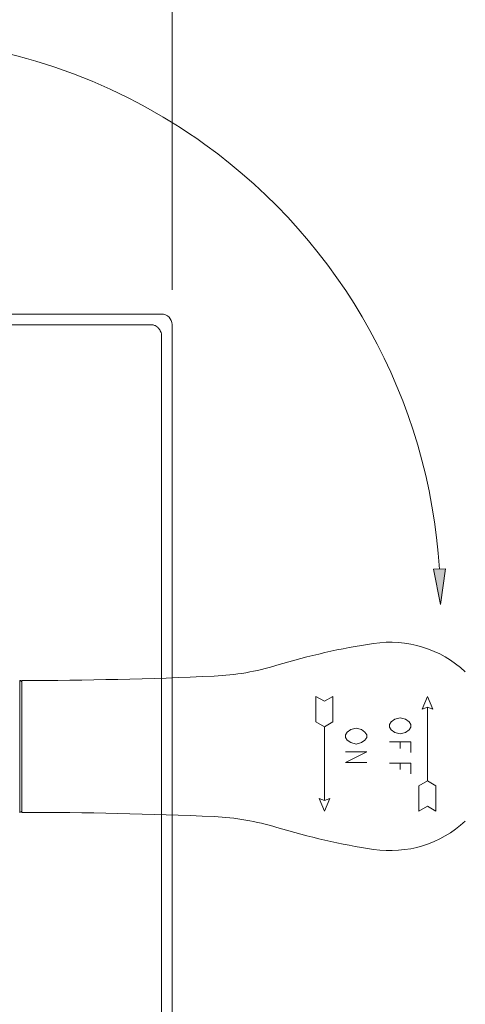
# Model space of a CAD drawing. Units: inches. Extents: x 173 to 327, y 163 to 337.
# Drawn here: x 199 to 207, y 222 to 239 of the extents above; entities that cross this region are included whole.
import ezdxf

# ---------------------------------------------------------------- set-up
doc = ezdxf.new("R2010")
doc.units = ezdxf.units.IN
doc.header["$MEASUREMENT"] = 0
for name, color, linetype in [('02___PRT_ALL_AXES', 7, 'Continuous'), ('03___PRT_ALL_CURVES', 7, 'Continuous'), ('_U+5C3A_U+5BF8_U+7EBF', 7, 'Continuous'), ('_U+6807_U+6CE8', 7, 'Continuous')]:
    doc.layers.add(name, color=color, linetype=linetype)

# ---------------------------------------------------------------- blocks, each defined once
blk = doc.blocks.new('block 612')
at = {"layer": '_U+6807_U+6CE8', "color": 7, "lineweight": 5, "true_color": 0xffffff}
blk.add_lwpolyline([(201.691, 234.498), (201.691, 242.722)], dxfattribs=at)
blk = doc.blocks.new('block 675')
at = {"layer": 'Defpoints', "lineweight": 0}
blk.add_lwpolyline([(201.691, 234.498), (201.691, 234.498)], dxfattribs=at)
blk = doc.blocks.new('block 695')
at = {"color": 7, "lineweight": 9, "true_color": 0xffffff}
blk.add_open_spline([(208.997, 271.474), (208.94, 268.649), (208.883, 265.825), (208.79, 262.992), (208.68, 259.611), (208.518, 256.219), (208.831, 252.869), (209.353, 247.28), (211.194, 241.811), (211.824, 236.249), (213.228, 223.846), (208.609, 210.988), (209.352, 198.67), (209.726, 192.454), (211.467, 186.375), (211.204, 179.755), (211.029, 175.328), (209.958, 170.66), (206.911, 167.795), (205.046, 166.041), (202.441, 164.963), (199.682, 164.923), (198.523, 164.906), (197.337, 165.072), (196.494, 165.641), (195.249, 166.482), (194.756, 168.204), (194.263, 169.926)], degree=3, knots=[0, 0, 0, 0, 1, 1, 1, 2, 2, 2, 3, 3, 3, 4, 4, 4, 5, 5, 5, 6, 6, 6, 7, 7, 7, 8, 8, 8, 9, 9, 9, 9], dxfattribs=at)
blk = doc.blocks.new('block 1593')
at = {"color": 7, "lineweight": 9, "true_color": 0xffffff}
blk.add_open_spline([(201.493, 233.768), (201.494, 233.763), (201.496, 233.758), (201.498, 233.753), (201.502, 233.738), (201.504, 233.722), (201.504, 233.706)], degree=3, knots=[0, 0, 0, 0, 1, 1, 1, 2, 2, 2, 2], dxfattribs=at)
blk = doc.blocks.new('block 1594')
at = {"color": 7, "lineweight": 9, "true_color": 0xffffff}
blk.add_open_spline([(201.466, 233.814), (201.469, 233.811), (201.471, 233.807), (201.474, 233.803), (201.481, 233.792), (201.488, 233.78), (201.493, 233.768)], degree=3, knots=[0, 0, 0, 0, 1, 1, 1, 2, 2, 2, 2], dxfattribs=at)
blk = doc.blocks.new('block 1595')
at = {"color": 7, "lineweight": 9, "true_color": 0xffffff}
blk.add_open_spline([(201.381, 233.879), (201.385, 233.878), (201.389, 233.876), (201.393, 233.874), (201.405, 233.868), (201.417, 233.861), (201.427, 233.853)], degree=3, knots=[0, 0, 0, 0, 1, 1, 1, 2, 2, 2, 2], dxfattribs=at)
blk = doc.blocks.new('block 1596')
at = {"color": 7, "lineweight": 9, "true_color": 0xffffff}
blk.add_open_spline([(201.319, 233.891), (201.325, 233.891), (201.33, 233.891), (201.335, 233.89), (201.351, 233.889), (201.367, 233.885), (201.381, 233.879)], degree=3, knots=[0, 0, 0, 0, 1, 1, 1, 2, 2, 2, 2], dxfattribs=at)
blk = doc.blocks.new('block 1619')
at = {"color": 7, "lineweight": 9, "true_color": 0xffffff}
blk.add_open_spline([(201.691, 233.892), (201.691, 233.994), (201.607, 234.077), (201.505, 234.077)], degree=3, dxfattribs=at)
blk = doc.blocks.new('block 1620')
at = {"color": 7, "lineweight": 9, "true_color": 0xffffff}
blk.add_open_spline([(201.466, 233.814), (201.455, 233.829), (201.442, 233.842), (201.427, 233.853)], degree=3, dxfattribs=at)
blk = doc.blocks.new('block 1679')
at = {"color": 7, "lineweight": 9, "true_color": 0xffffff}
blk.add_lwpolyline([(201.691, 199.606), (201.691, 233.892)], dxfattribs=at)
blk = doc.blocks.new('block 1680')
at = {"color": 7, "lineweight": 9, "true_color": 0xffffff}
blk.add_lwpolyline([(201.504, 233.706), (201.504, 199.792)], dxfattribs=at)
blk = doc.blocks.new('block 1701')
at = {"color": 7, "lineweight": 9, "true_color": 0xffffff}
blk.add_lwpolyline([(201.505, 234.077), (195.463, 234.077)], dxfattribs=at)
blk = doc.blocks.new('block 1702')
at = {"color": 7, "lineweight": 9, "true_color": 0xffffff}
blk.add_lwpolyline([(195.456, 233.891), (201.319, 233.891)], dxfattribs=at)
blk = doc.blocks.new('block 3574')
at = {"layer": '02___PRT_ALL_AXES', "color": 1, "lineweight": 9, "true_color": 0xff0000}
blk.add_open_spline([(202.422, 225.301), (201.305, 225.351), (200.187, 225.376), (199.069, 225.376)], degree=3, dxfattribs=at)
blk = doc.blocks.new('block 3575')
at = {"layer": '02___PRT_ALL_AXES', "color": 1, "lineweight": 9, "true_color": 0xff0000}
blk.add_open_spline([(205.207, 228.325), (204.635, 228.239), (204.071, 228.111), (203.518, 227.943)], degree=3, dxfattribs=at)
blk = doc.blocks.new('block 3576')
at = {"layer": '02___PRT_ALL_AXES', "color": 1, "lineweight": 9, "true_color": 0xff0000}
blk.add_open_spline([(203.518, 225.112), (203.162, 225.22), (202.794, 225.284), (202.422, 225.301)], degree=3, dxfattribs=at)
blk = doc.blocks.new('block 3578')
at = {"layer": '02___PRT_ALL_AXES', "color": 1, "lineweight": 9, "true_color": 0xff0000}
blk.add_open_spline([(206.807, 227.832), (206.376, 228.231), (205.787, 228.413), (205.207, 228.325)], degree=3, dxfattribs=at)
blk = doc.blocks.new('block 3579')
at = {"layer": '02___PRT_ALL_AXES', "color": 1, "lineweight": 9, "true_color": 0xff0000}
blk.add_open_spline([(199.031, 225.376), (199.051, 225.375), (199.068, 225.391), (199.069, 225.412)], degree=3, dxfattribs=at)
blk = doc.blocks.new('block 3585')
at = {"layer": '02___PRT_ALL_AXES', "color": 1, "lineweight": 9, "true_color": 0xff0000}
blk.add_open_spline([(205.207, 224.729), (205.787, 224.642), (206.376, 224.823), (206.807, 225.222)], degree=3, dxfattribs=at)
blk = doc.blocks.new('block 3587')
at = {"layer": '02___PRT_ALL_AXES', "color": 1, "lineweight": 9, "true_color": 0xff0000}
blk.add_open_spline([(199.069, 227.641), (199.069, 227.662), (199.052, 227.678), (199.032, 227.678)], degree=3, dxfattribs=at)
blk = doc.blocks.new('block 3593')
at = {"layer": '02___PRT_ALL_AXES', "color": 1, "lineweight": 9, "true_color": 0xff0000}
blk.add_open_spline([(202.422, 227.754), (202.794, 227.771), (203.162, 227.834), (203.518, 227.943)], degree=3, dxfattribs=at)
blk = doc.blocks.new('block 3594')
at = {"layer": '02___PRT_ALL_AXES', "color": 1, "lineweight": 9, "true_color": 0xff0000}
blk.add_open_spline([(203.518, 225.112), (204.071, 224.943), (204.635, 224.816), (205.207, 224.729)], degree=3, dxfattribs=at)
blk = doc.blocks.new('block 3595')
at = {"layer": '02___PRT_ALL_AXES', "color": 1, "lineweight": 9, "true_color": 0xff0000}
blk.add_open_spline([(199.069, 227.678), (200.187, 227.678), (201.305, 227.704), (202.422, 227.754)], degree=3, dxfattribs=at)
blk = doc.blocks.new('block 3600')
at = {"layer": '02___PRT_ALL_AXES', "color": 1, "lineweight": 9, "true_color": 0xff0000}
blk.add_lwpolyline([(199.069, 225.376), (199.069, 227.678)], dxfattribs=at)
blk = doc.blocks.new('block 3601')
at = {"layer": '02___PRT_ALL_AXES', "color": 1, "lineweight": 9, "true_color": 0xff0000}
blk.add_lwpolyline([(199.031, 225.376), (199.031, 227.678)], dxfattribs=at)
blk = doc.blocks.new('block 3641')
at = {"layer": '_U+5C3A_U+5BF8_U+7EBF', "color": 7, "lineweight": 9, "true_color": 0xffffff}
blk.add_open_spline([(206.356, 229.622), (206.171, 232.583), (204.669, 235.304), (202.263, 237.038)], degree=3, dxfattribs=at)
blk = doc.blocks.new('block 3642')
at = {"layer": '_U+5C3A_U+5BF8_U+7EBF', "color": 7, "lineweight": 9, "true_color": 0xffffff}
blk.add_open_spline([(202.263, 237.038), (200.748, 238.13), (198.955, 238.771), (197.091, 238.888)], degree=3, dxfattribs=at)
blk = doc.blocks.new('block 3643')
at = {"layer": '_U+5C3A_U+5BF8_U+7EBF', "true_color": 0xffffff}
h = blk.add_hatch(color=7, dxfattribs=at)
h.dxf.hatch_style = 2
h.paths.add_polyline_path([(206.46, 229.626), (206.376, 229.004), (206.253, 229.619)])
at = {"layer": '_U+5C3A_U+5BF8_U+7EBF', "lineweight": 0}
blk.add_lwpolyline([(206.46, 229.626), (206.376, 229.004), (206.253, 229.619), (206.46, 229.626)], dxfattribs=at)
blk = doc.blocks.new('block 4813')
at = {"layer": '03___PRT_ALL_CURVES', "color": 7, "lineweight": 9, "true_color": 0xffffff}
blk.add_lwpolyline([(204.349, 225.395), (204.257, 225.617)], dxfattribs=at)
blk = doc.blocks.new('block 4814')
at = {"layer": '03___PRT_ALL_CURVES', "color": 7, "lineweight": 9, "true_color": 0xffffff}
blk.add_lwpolyline([(206.238, 227.179), (206.145, 227.4)], dxfattribs=at)
blk = doc.blocks.new('block 4815')
at = {"layer": '03___PRT_ALL_CURVES', "color": 7, "lineweight": 9, "true_color": 0xffffff}
blk.add_lwpolyline([(204.716, 226.685), (204.747, 226.639)], dxfattribs=at)
blk = doc.blocks.new('block 4816')
at = {"layer": '03___PRT_ALL_CURVES', "color": 7, "lineweight": 9, "true_color": 0xffffff}
blk.add_lwpolyline([(205.087, 226.732), (205.056, 226.778)], dxfattribs=at)
blk = doc.blocks.new('block 4817')
at = {"layer": '03___PRT_ALL_CURVES', "color": 7, "lineweight": 9, "true_color": 0xffffff}
blk.add_lwpolyline([(205.484, 226.864), (205.515, 226.817)], dxfattribs=at)
blk = doc.blocks.new('block 4818')
at = {"layer": '03___PRT_ALL_CURVES', "color": 7, "lineweight": 9, "true_color": 0xffffff}
blk.add_lwpolyline([(205.856, 226.91), (205.825, 226.956)], dxfattribs=at)
blk = doc.blocks.new('block 4819')
at = {"layer": '03___PRT_ALL_CURVES', "color": 7, "lineweight": 9, "true_color": 0xffffff}
blk.add_lwpolyline([(204.747, 226.639), (204.808, 226.593)], dxfattribs=at)
blk = doc.blocks.new('block 4820')
at = {"layer": '03___PRT_ALL_CURVES', "color": 7, "lineweight": 9, "true_color": 0xffffff}
blk.add_lwpolyline([(205.056, 226.778), (204.994, 226.825)], dxfattribs=at)
blk = doc.blocks.new('block 4821')
at = {"layer": '03___PRT_ALL_CURVES', "color": 7, "lineweight": 9, "true_color": 0xffffff}
blk.add_lwpolyline([(205.515, 226.817), (205.577, 226.771)], dxfattribs=at)
blk = doc.blocks.new('block 4822')
at = {"layer": '03___PRT_ALL_CURVES', "color": 7, "lineweight": 9, "true_color": 0xffffff}
blk.add_lwpolyline([(205.825, 226.956), (205.763, 227.003)], dxfattribs=at)
blk = doc.blocks.new('block 4823')
at = {"layer": '03___PRT_ALL_CURVES', "color": 7, "lineweight": 9, "true_color": 0xffffff}
blk.add_lwpolyline([(206.294, 225.395), (206.145, 225.481)], dxfattribs=at)
blk = doc.blocks.new('block 4824')
at = {"layer": '03___PRT_ALL_CURVES', "color": 7, "lineweight": 9, "true_color": 0xffffff}
blk.add_lwpolyline([(204.201, 226.955), (204.349, 226.869)], dxfattribs=at)
blk = doc.blocks.new('block 4825')
at = {"layer": '03___PRT_ALL_CURVES', "color": 7, "lineweight": 9, "true_color": 0xffffff}
blk.add_lwpolyline([(206.145, 225.926), (206.294, 225.841)], dxfattribs=at)
blk = doc.blocks.new('block 4826')
at = {"layer": '03___PRT_ALL_CURVES', "color": 7, "lineweight": 9, "true_color": 0xffffff}
blk.add_lwpolyline([(204.349, 227.315), (204.201, 227.4)], dxfattribs=at)
blk = doc.blocks.new('block 4827')
at = {"layer": '03___PRT_ALL_CURVES', "color": 7, "lineweight": 9, "true_color": 0xffffff}
blk.add_lwpolyline([(204.257, 225.617), (204.349, 225.581)], dxfattribs=at)
blk = doc.blocks.new('block 4828')
at = {"layer": '03___PRT_ALL_CURVES', "color": 7, "lineweight": 9, "true_color": 0xffffff}
blk.add_lwpolyline([(206.145, 227.215), (206.238, 227.179)], dxfattribs=at)
blk = doc.blocks.new('block 4829')
at = {"layer": '03___PRT_ALL_CURVES', "color": 7, "lineweight": 9, "true_color": 0xffffff}
blk.add_lwpolyline([(204.808, 226.593), (204.901, 226.569)], dxfattribs=at)
blk = doc.blocks.new('block 4830')
at = {"layer": '03___PRT_ALL_CURVES', "color": 7, "lineweight": 9, "true_color": 0xffffff}
blk.add_lwpolyline([(204.994, 226.825), (204.901, 226.848)], dxfattribs=at)
blk = doc.blocks.new('block 4831')
at = {"layer": '03___PRT_ALL_CURVES', "color": 7, "lineweight": 9, "true_color": 0xffffff}
blk.add_lwpolyline([(205.577, 226.771), (205.67, 226.748)], dxfattribs=at)
blk = doc.blocks.new('block 4832')
at = {"layer": '03___PRT_ALL_CURVES', "color": 7, "lineweight": 9, "true_color": 0xffffff}
blk.add_lwpolyline([(205.763, 227.003), (205.67, 227.026)], dxfattribs=at)
blk = doc.blocks.new('block 4833')
at = {"layer": '03___PRT_ALL_CURVES', "color": 7, "lineweight": 9, "true_color": 0xffffff}
blk.add_lwpolyline([(205.856, 226.237), (205.484, 226.237)], dxfattribs=at)
blk = doc.blocks.new('block 4834')
at = {"layer": '03___PRT_ALL_CURVES', "color": 7, "lineweight": 9, "true_color": 0xffffff}
blk.add_lwpolyline([(205.087, 226.244), (204.716, 226.244)], dxfattribs=at)
blk = doc.blocks.new('block 4835')
at = {"layer": '03___PRT_ALL_CURVES', "color": 7, "lineweight": 9, "true_color": 0xffffff}
blk.add_lwpolyline([(205.087, 226.43), (204.716, 226.43)], dxfattribs=at)
blk = doc.blocks.new('block 4836')
at = {"layer": '03___PRT_ALL_CURVES', "color": 7, "lineweight": 9, "true_color": 0xffffff}
blk.add_lwpolyline([(205.856, 226.608), (205.484, 226.608)], dxfattribs=at)
blk = doc.blocks.new('block 4837')
at = {"layer": '03___PRT_ALL_CURVES', "color": 7, "lineweight": 9, "true_color": 0xffffff}
blk.add_lwpolyline([(205.67, 226.748), (205.763, 226.771)], dxfattribs=at)
blk = doc.blocks.new('block 4838')
at = {"layer": '03___PRT_ALL_CURVES', "color": 7, "lineweight": 9, "true_color": 0xffffff}
blk.add_lwpolyline([(204.901, 226.569), (204.994, 226.593)], dxfattribs=at)
blk = doc.blocks.new('block 4839')
at = {"layer": '03___PRT_ALL_CURVES', "color": 7, "lineweight": 9, "true_color": 0xffffff}
blk.add_lwpolyline([(205.67, 227.026), (205.577, 227.003)], dxfattribs=at)
blk = doc.blocks.new('block 4840')
at = {"layer": '03___PRT_ALL_CURVES', "color": 7, "lineweight": 9, "true_color": 0xffffff}
blk.add_lwpolyline([(204.901, 226.848), (204.808, 226.825)], dxfattribs=at)
blk = doc.blocks.new('block 4841')
at = {"layer": '03___PRT_ALL_CURVES', "color": 7, "lineweight": 9, "true_color": 0xffffff}
blk.add_lwpolyline([(204.349, 225.581), (204.442, 225.617)], dxfattribs=at)
blk = doc.blocks.new('block 4842')
at = {"layer": '03___PRT_ALL_CURVES', "color": 7, "lineweight": 9, "true_color": 0xffffff}
blk.add_lwpolyline([(206.053, 227.179), (206.145, 227.215)], dxfattribs=at)
blk = doc.blocks.new('block 4843')
at = {"layer": '03___PRT_ALL_CURVES', "color": 7, "lineweight": 9, "true_color": 0xffffff}
blk.add_lwpolyline([(204.716, 226.244), (205.087, 226.43)], dxfattribs=at)
blk = doc.blocks.new('block 4844')
at = {"layer": '03___PRT_ALL_CURVES', "color": 7, "lineweight": 9, "true_color": 0xffffff}
blk.add_lwpolyline([(206.145, 225.481), (205.997, 225.395)], dxfattribs=at)
blk = doc.blocks.new('block 4845')
at = {"layer": '03___PRT_ALL_CURVES', "color": 7, "lineweight": 9, "true_color": 0xffffff}
blk.add_lwpolyline([(205.997, 225.841), (206.145, 225.926)], dxfattribs=at)
blk = doc.blocks.new('block 4846')
at = {"layer": '03___PRT_ALL_CURVES', "color": 7, "lineweight": 9, "true_color": 0xffffff}
blk.add_lwpolyline([(204.349, 226.869), (204.498, 226.955)], dxfattribs=at)
blk = doc.blocks.new('block 4847')
at = {"layer": '03___PRT_ALL_CURVES', "color": 7, "lineweight": 9, "true_color": 0xffffff}
blk.add_lwpolyline([(204.498, 227.4), (204.349, 227.315)], dxfattribs=at)
blk = doc.blocks.new('block 4848')
at = {"layer": '03___PRT_ALL_CURVES', "color": 7, "lineweight": 9, "true_color": 0xffffff}
blk.add_lwpolyline([(205.763, 226.771), (205.825, 226.817)], dxfattribs=at)
blk = doc.blocks.new('block 4849')
at = {"layer": '03___PRT_ALL_CURVES', "color": 7, "lineweight": 9, "true_color": 0xffffff}
blk.add_lwpolyline([(205.577, 227.003), (205.515, 226.956)], dxfattribs=at)
blk = doc.blocks.new('block 4850')
at = {"layer": '03___PRT_ALL_CURVES', "color": 7, "lineweight": 9, "true_color": 0xffffff}
blk.add_lwpolyline([(204.994, 226.593), (205.056, 226.639)], dxfattribs=at)
blk = doc.blocks.new('block 4851')
at = {"layer": '03___PRT_ALL_CURVES', "color": 7, "lineweight": 9, "true_color": 0xffffff}
blk.add_lwpolyline([(204.808, 226.825), (204.747, 226.778)], dxfattribs=at)
blk = doc.blocks.new('block 4852')
at = {"layer": '03___PRT_ALL_CURVES', "color": 7, "lineweight": 9, "true_color": 0xffffff}
blk.add_lwpolyline([(205.825, 226.817), (205.856, 226.864)], dxfattribs=at)
blk = doc.blocks.new('block 4853')
at = {"layer": '03___PRT_ALL_CURVES', "color": 7, "lineweight": 9, "true_color": 0xffffff}
blk.add_lwpolyline([(205.515, 226.956), (205.484, 226.91)], dxfattribs=at)
blk = doc.blocks.new('block 4854')
at = {"layer": '03___PRT_ALL_CURVES', "color": 7, "lineweight": 9, "true_color": 0xffffff}
blk.add_lwpolyline([(205.056, 226.639), (205.087, 226.685)], dxfattribs=at)
blk = doc.blocks.new('block 4855')
at = {"layer": '03___PRT_ALL_CURVES', "color": 7, "lineweight": 9, "true_color": 0xffffff}
blk.add_lwpolyline([(204.747, 226.778), (204.716, 226.732)], dxfattribs=at)
blk = doc.blocks.new('block 4856')
at = {"layer": '03___PRT_ALL_CURVES', "color": 7, "lineweight": 9, "true_color": 0xffffff}
blk.add_lwpolyline([(206.145, 227.4), (206.053, 227.179)], dxfattribs=at)
blk = doc.blocks.new('block 4857')
at = {"layer": '03___PRT_ALL_CURVES', "color": 7, "lineweight": 9, "true_color": 0xffffff}
blk.add_lwpolyline([(204.442, 225.617), (204.349, 225.395)], dxfattribs=at)
blk = doc.blocks.new('block 4858')
at = {"layer": '03___PRT_ALL_CURVES', "color": 7, "lineweight": 9, "true_color": 0xffffff}
blk.add_lwpolyline([(206.294, 225.841), (206.294, 225.395)], dxfattribs=at)
blk = doc.blocks.new('block 4859')
at = {"layer": '03___PRT_ALL_CURVES', "color": 7, "lineweight": 9, "true_color": 0xffffff}
blk.add_lwpolyline([(206.145, 227.215), (206.145, 225.926)], dxfattribs=at)
blk = doc.blocks.new('block 4860')
at = {"layer": '03___PRT_ALL_CURVES', "color": 7, "lineweight": 9, "true_color": 0xffffff}
blk.add_lwpolyline([(205.997, 225.395), (205.997, 225.841)], dxfattribs=at)
blk = doc.blocks.new('block 4861')
at = {"layer": '03___PRT_ALL_CURVES', "color": 7, "lineweight": 9, "true_color": 0xffffff}
blk.add_lwpolyline([(205.856, 226.864), (205.856, 226.91)], dxfattribs=at)
blk = doc.blocks.new('block 4862')
at = {"layer": '03___PRT_ALL_CURVES', "color": 7, "lineweight": 9, "true_color": 0xffffff}
blk.add_lwpolyline([(205.856, 226.423), (205.856, 226.608)], dxfattribs=at)
blk = doc.blocks.new('block 4863')
at = {"layer": '03___PRT_ALL_CURVES', "color": 7, "lineweight": 9, "true_color": 0xffffff}
blk.add_lwpolyline([(205.856, 226.051), (205.856, 226.237)], dxfattribs=at)
blk = doc.blocks.new('block 4864')
at = {"layer": '03___PRT_ALL_CURVES', "color": 7, "lineweight": 9, "true_color": 0xffffff}
blk.add_lwpolyline([(205.67, 226.492), (205.67, 226.608)], dxfattribs=at)
blk = doc.blocks.new('block 4865')
at = {"layer": '03___PRT_ALL_CURVES', "color": 7, "lineweight": 9, "true_color": 0xffffff}
blk.add_lwpolyline([(205.67, 226.121), (205.67, 226.237)], dxfattribs=at)
blk = doc.blocks.new('block 4866')
at = {"layer": '03___PRT_ALL_CURVES', "color": 7, "lineweight": 9, "true_color": 0xffffff}
blk.add_lwpolyline([(205.484, 226.91), (205.484, 226.864)], dxfattribs=at)
blk = doc.blocks.new('block 4867')
at = {"layer": '03___PRT_ALL_CURVES', "color": 7, "lineweight": 9, "true_color": 0xffffff}
blk.add_lwpolyline([(205.087, 226.685), (205.087, 226.732)], dxfattribs=at)
blk = doc.blocks.new('block 4868')
at = {"layer": '03___PRT_ALL_CURVES', "color": 7, "lineweight": 9, "true_color": 0xffffff}
blk.add_lwpolyline([(204.716, 226.732), (204.716, 226.685)], dxfattribs=at)
blk = doc.blocks.new('block 4869')
at = {"layer": '03___PRT_ALL_CURVES', "color": 7, "lineweight": 9, "true_color": 0xffffff}
blk.add_lwpolyline([(204.498, 226.955), (204.498, 227.4)], dxfattribs=at)
blk = doc.blocks.new('block 4870')
at = {"layer": '03___PRT_ALL_CURVES', "color": 7, "lineweight": 9, "true_color": 0xffffff}
blk.add_lwpolyline([(204.349, 225.581), (204.349, 226.869)], dxfattribs=at)
blk = doc.blocks.new('block 4871')
at = {"layer": '03___PRT_ALL_CURVES', "color": 7, "lineweight": 9, "true_color": 0xffffff}
blk.add_lwpolyline([(204.201, 227.4), (204.201, 226.955)], dxfattribs=at)

msp = doc.modelspace()

# ---------------------------------------------------------------- block references
for name in ['block 695', 'block 1701', 'block 1619', 'block 1702', 'block 1596', 'block 1595', 'block 1620', 'block 1594', 'block 1679', 'block 1593', 'block 1680']:
    msp.add_blockref(name, (0, 0))
at = {"layer": '02___PRT_ALL_AXES'}
for name in ['block 3575', 'block 3578', 'block 3593', 'block 3601', 'block 3587', 'block 3595', 'block 3600', 'block 3579', 'block 3574', 'block 3576', 'block 3585', 'block 3594']:
    msp.add_blockref(name, (0, 0), dxfattribs=at)
at = {"layer": '03___PRT_ALL_CURVES'}
for name in ['block 4826', 'block 4871', 'block 4847', 'block 4869', 'block 4856', 'block 4814', 'block 4842', 'block 4828', 'block 4859', 'block 4824', 'block 4846', 'block 4853', 'block 4849', 'block 4839', 'block 4832', 'block 4822', 'block 4818', 'block 4870', 'block 4855', 'block 4851', 'block 4840', 'block 4830', 'block 4820', 'block 4816', 'block 4866', 'block 4817', 'block 4821', 'block 4831', 'block 4837', 'block 4848', 'block 4852', 'block 4861', 'block 4868', 'block 4815', 'block 4819', 'block 4829', 'block 4838', 'block 4850', 'block 4854', 'block 4867', 'block 4836', 'block 4864', 'block 4862', 'block 4835', 'block 4843', 'block 4834', 'block 4833', 'block 4865', 'block 4863', 'block 4845', 'block 4825', 'block 4860', 'block 4858', 'block 4813', 'block 4827', 'block 4841', 'block 4857', 'block 4844', 'block 4823']:
    msp.add_blockref(name, (0, 0), dxfattribs=at)
at = {"layer": '_U+5C3A_U+5BF8_U+7EBF'}
for name in ['block 3642', 'block 3641', 'block 3643']:
    msp.add_blockref(name, (0, 0), dxfattribs=at)
at = {"layer": '_U+6807_U+6CE8'}
msp.add_blockref('block 612', (0, 0), dxfattribs=at)
at = {"layer": 'Defpoints'}
msp.add_blockref('block 675', (0, 0), dxfattribs=at)

doc.saveas('drawing.dxf')
